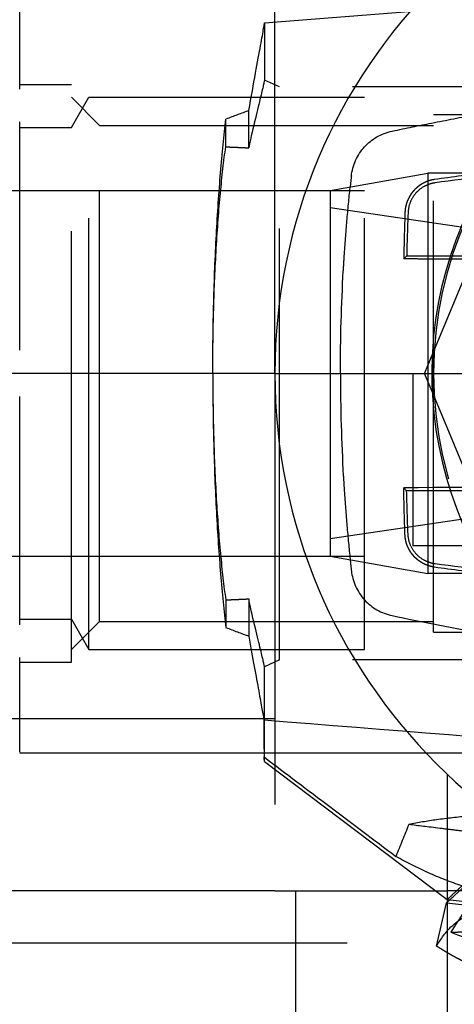
# Model space of a CAD drawing. Units: millimetres. Extents: x -145 to 47, y -42 to 25.
# Drawn here: x -100 to -87, y -18 to 10 of the extents above; entities that cross this region are included whole.
import ezdxf

# ---------------------------------------------------------------- set-up
doc = ezdxf.new("R2010")
doc.units = ezdxf.units.MM
doc.linetypes.add('DASHED', pattern=[0.75, 0.5, -0.25])
doc.layers.add('GEB-KONTUR-A', color=5, linetype='CONTINUOUS')
doc.layers.add('GEB-VERDECKT', color=2, linetype='DASHED')

msp = doc.modelspace()

# ---------------------------------------------------------------- linework, layer by layer
at = {"layer": 'GEB-KONTUR-A', "ltscale": 25}
for p, q in [((-88.257, 0), (-88.037, 0.53)), ((-92.6, 0), (-105.1, 0)), ((-92.6, 0), (-105.1, 0)), ((-88.037, -0.53), (-88.257, 0)), ((-88.219, -11), (-81.316, -11))]:
    msp.add_line(p, q, dxfattribs=at)
for centre, radius, start, end in [((-76.6, 0), 16, 0, 180), ((-77, 0), 11.05, 90.0056, 243.9066), ((-76.6, 0), 16, 180, 0)]:
    msp.add_arc(centre, radius, start, end, dxfattribs=at)
at = {"layer": 'GEB-VERDECKT', "ltscale": 25}
for p, q in [((-92.6, 0), (-92.6, 15)), ((-100, 8.237), (-100, 10.98)), ((-92.9, 10.157), (-82.191, 11)), ((-92.9, 10.157), (-92.9, 8.501)), ((-100, 8.375), (-98.5, 8.375)), ((-98.5, -8.375), (-98.5, 8.375)), ((-92.47, 8.3), (-92.9, 8.501)), ((-59.1, 8.3), (-92.47, 8.3)), ((-92.47, -8.3), (-92.47, 8.3)), ((-98.5, 7.125), (-97.995, 8)), ((-97.688, 7.188), (-98.5, 8)), ((-97.995, 8), (-90, 8)), ((-97.995, -8), (-97.995, 8)), ((-90, -8), (-90, 8)), ((-88.037, 0.53), (-85.179, 7.43)), ((-88, 7.5), (-67.5, 7.5)), ((-88, -7.5), (-88, 7.5)), ((-100, 0.669), (-100, 7.29)), ((-97.688, 7.188), (-88, 7.188)), ((-97.688, -7.188), (-97.688, 7.188)), ((-100, 7.125), (-98.5, 7.125)), ((-91, 5.3), (-88.164, 5.8)), ((-83.999, 5.8), (-88.164, 5.8)), ((-88.164, 5.8), (-88.164, -5.8)), ((-101, 5.3), (-90, 5.3)), ((-91, 5.3), (-91, -5.3)), ((-84.309, 3.8), (-91, 4.8)), ((-88.779, 3.4), (-88.864, 3.316)), ((-86.219, 3.4), (-88.779, 3.4)), ((-92.6, 0), (-92.6, -15)), ((-92.6, 0), (-60.6, 0)), ((-92.6, 0), (-60.6, 0)), ((-88.6, 0), (-88.6, -5)), ((-85.179, -7.43), (-88.037, -0.53)), ((-100, -7.29), (-100, -0.669)), ((-88.779, -3.4), (-88.864, -3.316)), ((-86.219, -3.4), (-88.779, -3.4)), ((-84.309, -3.8), (-91, -4.8)), ((-64.6, -5), (-88.6, -5)), ((-101, -5.3), (-90, -5.3)), ((-91, -5.3), (-88.164, -5.8)), ((-84, -5.8), (-88.164, -5.8)), ((-100, -7.125), (-98.5, -7.125)), ((-98.5, -7.125), (-97.995, -8)), ((-97.688, -7.188), (-98.5, -8)), ((-97.688, -7.188), (-88, -7.188)), ((-88, -7.5), (-67.5, -7.5)), ((-100, -10.98), (-100, -8.237)), ((-97.995, -8), (-90, -8)), ((-100, -8.375), (-98.5, -8.375)), ((-92.47, -8.3), (-92.9, -8.501)), ((-92.9, -11.252), (-92.9, -8.501)), ((-59.1, -8.3), (-92.47, -8.3)), ((-105.1, -10), (-65, -10)), ((-100, -11), (-88.219, -11)), ((-92.9, -11.252), (-87.6, -15.246)), ((-87.6, -11.619), (-87.6, -20)), ((-92.6, -15), (-110.6, -15)), ((-92.6, -15), (-87.6, -15)), ((-92, -15), (-92, -22)), ((-82.168, -15), (-87.6, -15)), ((-87.913, -16.6), (-87.623, -15.344)), ((-87.623, -15.344), (-82.253, -15.956)), ((-87.6, -15.246), (-82.738, -15.8)), ((-103, -16.5), (0, -16.5))]:
    msp.add_line(p, q, dxfattribs=at)
for centre, radius, start, end in [((-77, 0), 11, 131.0143, 228.9857), ((380.615, -205.2), 507.133, 157.73799, 157.8504), ((-73.042, -25.156), 17.007, 139.8931, 148.2226)]:
    msp.add_arc(centre, radius, start, end, dxfattribs=at)
for centre, major_axis, ratio, start_param, end_param in [((-89.272, -34.192), (-45.613, -33.091), 0.694292, 4.325794, 4.338877), ((-89.467, -0.051), (0.314, 10.47), 0.124137, 0.990742, 1.028198), ((-89.467, 0.051), (0.314, -10.47), 0.124137, 5.254988, 5.292443), ((-89.272, 34.192), (-45.613, 33.091), 0.694292, 1.944309, 1.957391), ((-87.053, -16.247), (4.134, -1.481), 0.024436, 4.612747, 5.356284)]:
    msp.add_ellipse(centre, major_axis=major_axis, ratio=ratio, start_param=start_param, end_param=end_param, dxfattribs=at)
for points, degree, knots in [([(-93.353, 7.616), (-93.216, 8.423), (-93.094, 9.062), (-92.935, 9.934), (-92.9, 10.157), (-92.9, 10.157)], 3, [-0.7332734, -0.7332734, -0.7332734, -0.7332734, -0.3669518, -0.3669518, 0, 0, 0, 0]), ([(-92.9, 8.501), (-92.9, 8.501), (-92.936, 8.329), (-93.098, 7.667), (-93.221, 7.174), (-93.359, 6.536)], 3, [0, 0, 0, 0, 0.3091073, 0.3091073, 0.6231201, 0.6231201, 0.6231201, 0.6231201]), ([(-89.195, 7.022), (-88.794, 7.105), (-88.425, 7.18), (-88.054, 7.254), (-87.626, 7.339), (-87.206, 7.421), (-86.763, 7.505), (-86.752, 7.507), (-86.742, 7.509), (-86.731, 7.511), (-86.04, 7.642), (-85.364, 7.765), (-84.653, 7.89), (-84.614, 7.897), (-84.576, 7.904), (-84.539, 7.91), (-84.33, 7.946), (-84.149, 7.977), (-83.925, 8.016), (-83.356, 8.112), (-82.757, 8.211), (-82.191, 8.3)], 3, [0, 0, 0, 0, 1.629394, 1.629394, 1.629394, 3.511403, 3.511403, 3.511403, 3.555896, 3.555896, 3.555896, 6.488868, 6.488868, 6.488868, 6.649816, 6.649816, 6.649816, 7.562437, 7.562437, 7.562437, 9.882392, 9.882392, 9.882392, 9.882392]), ([(-93.359, 6.536), (-93.357, 6.716), (-93.357, 6.896), (-93.355, 7.256), (-93.354, 7.436), (-93.353, 7.616)], 3, [0.000001, 0.000001, 0.000001, 0.000001, 0.0702619, 0.0702619, 0.1405552, 0.1405552, 0.1405552, 0.1405552]), ([(-94.4, 0), (-94.4, 0.689), (-94.391, 1.375), (-94.357, 2.724), (-94.331, 3.382), (-94.263, 4.646), (-94.222, 5.248), (-94.128, 6.375), (-94.076, 6.896), (-94.019, 7.368)], 3, [-0.826786, -0.826786, -0.826786, -0.826786, -0.620174, -0.620174, -0.4135661, -0.4135661, -0.2067859, -0.2067859, -0.000001, -0.000001, -0.000001, -0.000001]), ([(-94.025, 6.565), (-94.024, 6.698), (-94.023, 6.833), (-94.021, 7.1), (-94.02, 7.234), (-94.019, 7.368)], 3, [0.000001, 0.000001, 0.000001, 0.000001, 0.0522562, 0.0522562, 0.1045189, 0.1045189, 0.1045189, 0.1045189]), ([(-90.382, 5.72), (-90.348, 6.027), (-90.216, 6.328), (-89.997, 6.567), (-89.793, 6.79), (-89.518, 6.955), (-89.195, 7.022)], 3, [0, 0, 0, 0, 1.40991, 1.40991, 1.40991, 2.721349, 2.721349, 2.721349, 2.721349]), ([(-94.4, 0), (-94.4, 0.627), (-94.392, 1.252), (-94.357, 2.474), (-94.332, 3.067), (-94.266, 4.196), (-94.225, 4.73), (-94.133, 5.714), (-94.081, 6.164), (-94.025, 6.565)], 3, [-0.7465099, -0.7465099, -0.7465099, -0.7465099, -0.558384, -0.558384, -0.3710792, -0.3710792, -0.1846255, -0.1846255, -0.0000014, -0.0000014, -0.0000014, -0.0000014]), ([(-82.1, 6.346), (-82.576, 6.294), (-83.053, 6.24), (-84.031, 6.126), (-84.534, 6.066), (-85.299, 5.971), (-85.562, 5.938), (-86.023, 5.879), (-86.22, 5.853), (-86.934, 5.759), (-87.451, 5.69), (-87.967, 5.618)], 3, [-0.5893229, -0.5893229, -0.5893229, -0.5893229, -0.4464894, -0.4464894, -0.2949945, -0.2949945, -0.2156997, -0.2156997, -0.1561549, -0.1561549, 0, 0, 0, 0]), ([(-81.884, 6.237), (-82.897, 6.134), (-83.909, 6.022), (-85.932, 5.784), (-86.943, 5.656), (-87.953, 5.521)], 3, [0, 0, 0, 0, 0.3076254, 0.3076254, 0.6152538, 0.6152538, 0.6152538, 0.6152538]), ([(-87.967, 5.618), (-88.027, 5.609), (-88.086, 5.597), (-88.144, 5.579), (-88.256, 5.536), (-88.358, 5.479), (-88.406, 5.447), (-88.52, 5.359), (-88.614, 5.255), (-88.663, 5.188), (-88.724, 5.083), (-88.769, 4.972), (-88.782, 4.935), (-88.793, 4.897), (-88.802, 4.859)], 5, [0.000001, 0.000001, 0.000001, 0.000001, 0.000001, 0.000001, 0.42822, 0.42822, 0.42822, 0.85644, 0.85644, 0.85644, 1.498771, 1.498771, 1.498771, 1.814218, 1.814218, 1.814218, 1.814218, 1.814218, 1.814218]), ([(-87.953, 5.521), (-88.01, 5.514), (-88.066, 5.501), (-88.173, 5.465), (-88.224, 5.442), (-88.37, 5.362), (-88.454, 5.292), (-88.589, 5.134), (-88.641, 5.045), (-88.714, 4.858), (-88.735, 4.759), (-88.738, 4.658)], 3, [0, 0, 0, 0, 0.0174309, 0.0174309, 0.0352086, 0.0352086, 0.071597, 0.071597, 0.1081057, 0.1081057, 0.1445235, 0.1445235, 0.1445235, 0.1445235]), ([(-90.588, 3.4), (-90.565, 3.747), (-90.539, 4.087), (-90.482, 4.751), (-90.451, 5.075), (-90.418, 5.389)], 3, [-0.2204218, -0.2204218, -0.2204218, -0.2204218, -0.1102192, -0.1102192, 0, 0, 0, 0]), ([(-88.802, 4.859), (-88.809, 4.826), (-88.816, 4.793), (-88.824, 4.726), (-88.827, 4.692), (-88.828, 4.658)], 3, [0, 0, 0, 0, 0.011536, 0.011536, 0.023072, 0.023072, 0.023072, 0.023072]), ([(-88.738, 4.658), (-88.746, 4.458), (-88.753, 4.252), (-88.767, 3.832), (-88.773, 3.618), (-88.779, 3.4)], 3, [0, 0, 0, 0, 0.0725427, 0.0725427, 0.144303, 0.144303, 0.144303, 0.144303]), ([(-90.7, 0), (-90.7, 1.001), (-90.67, 2.002), (-90.615, 2.965), (-90.606, 3.111), (-90.597, 3.256), (-90.588, 3.4)], 3, [0, 0, 0, 0, 4.104607, 4.104607, 4.104607, 4.726844, 4.726844, 4.726844, 4.726844]), ([(-88.862, 3.4), (-88.862, 3.386), (-88.862, 3.372), (-88.863, 3.344), (-88.863, 3.33), (-88.864, 3.316)], 3, [-0.008996687, -0.008996687, -0.008996687, -0.008996687, -0.004495253, -0.004495253, 0, 0, 0, 0]), ([(-94.4, 0), (-94.4, -0.689), (-94.391, -1.375), (-94.357, -2.724), (-94.331, -3.382), (-94.263, -4.646), (-94.222, -5.248), (-94.128, -6.375), (-94.076, -6.896), (-94.019, -7.368)], 3, [-0.826786, -0.826786, -0.826786, -0.826786, -0.620174, -0.620174, -0.4135661, -0.4135661, -0.2067859, -0.2067859, -0.000001, -0.000001, -0.000001, -0.000001]), ([(-94.4, 0), (-94.4, -0.627), (-94.392, -1.252), (-94.357, -2.474), (-94.332, -3.067), (-94.266, -4.196), (-94.225, -4.73), (-94.133, -5.714), (-94.081, -6.164), (-94.025, -6.565)], 3, [-0.7465099, -0.7465099, -0.7465099, -0.7465099, -0.558384, -0.558384, -0.3710793, -0.3710793, -0.1846255, -0.1846255, -0.0000014, -0.0000014, -0.0000014, -0.0000014]), ([(-90.7, 0), (-90.7, -1.001), (-90.67, -2.002), (-90.615, -2.965), (-90.606, -3.111), (-90.597, -3.256), (-90.588, -3.4)], 3, [0, 0, 0, 0, 4.104611, 4.104611, 4.104611, 4.726844, 4.726844, 4.726844, 4.726844]), ([(-90.588, -3.4), (-90.565, -3.747), (-90.539, -4.087), (-90.482, -4.751), (-90.451, -5.075), (-90.418, -5.389)], 3, [-0.2204218, -0.2204218, -0.2204218, -0.2204218, -0.1102192, -0.1102192, 0, 0, 0, 0]), ([(-88.862, -3.4), (-88.862, -3.386), (-88.862, -3.372), (-88.863, -3.344), (-88.863, -3.33), (-88.864, -3.316)], 3, [0, 0, 0, 0, 0.004498532, 0.004498532, 0.008990887, 0.008990887, 0.008990887, 0.008990887]), ([(-88.802, -4.859), (-88.809, -4.826), (-88.816, -4.793), (-88.824, -4.726), (-88.827, -4.692), (-88.828, -4.658)], 3, [-0.02307307, -0.02307307, -0.02307307, -0.02307307, -0.01153659, -0.01153659, -0.00000009, -0.00000009, -0.00000009, -0.00000009]), ([(-87.953, -5.521), (-88.01, -5.514), (-88.066, -5.501), (-88.173, -5.465), (-88.224, -5.442), (-88.37, -5.362), (-88.454, -5.292), (-88.589, -5.134), (-88.641, -5.045), (-88.714, -4.858), (-88.735, -4.759), (-88.738, -4.658)], 3, [0, 0, 0, 0, 0.017431, 0.017431, 0.0352087, 0.0352087, 0.0715972, 0.0715972, 0.1081058, 0.1081058, 0.1445236, 0.1445236, 0.1445236, 0.1445236]), ([(-87.967, -5.618), (-88.027, -5.609), (-88.086, -5.597), (-88.144, -5.579), (-88.256, -5.536), (-88.358, -5.479), (-88.406, -5.447), (-88.52, -5.359), (-88.614, -5.255), (-88.663, -5.188), (-88.724, -5.083), (-88.769, -4.972), (-88.782, -4.935), (-88.793, -4.897), (-88.802, -4.859)], 5, [0.000001, 0.000001, 0.000001, 0.000001, 0.000001, 0.000001, 0.42822, 0.42822, 0.42822, 0.85644, 0.85644, 0.85644, 1.498771, 1.498771, 1.498771, 1.814218, 1.814218, 1.814218, 1.814218, 1.814218, 1.814218]), ([(-82.1, -6.346), (-82.576, -6.294), (-83.053, -6.24), (-84.031, -6.126), (-84.534, -6.066), (-85.299, -5.971), (-85.562, -5.938), (-86.023, -5.879), (-86.22, -5.853), (-86.934, -5.759), (-87.451, -5.69), (-87.967, -5.618)], 3, [0, 0, 0, 0, 0.143782, 0.143782, 0.2962831, 0.2962831, 0.3761045, 0.3761045, 0.4360447, 0.4360447, 0.5932367, 0.5932367, 0.5932367, 0.5932367]), ([(-81.884, -6.237), (-82.897, -6.134), (-83.909, -6.022), (-85.932, -5.784), (-86.943, -5.656), (-87.953, -5.521)], 3, [0, 0, 0, 0, 0.3076255, 0.3076255, 0.615254, 0.615254, 0.615254, 0.615254]), ([(-90.382, -5.72), (-90.348, -6.027), (-90.216, -6.328), (-89.997, -6.567), (-89.793, -6.79), (-89.518, -6.955), (-89.195, -7.022)], 3, [0, 0, 0, 0, 1.40991, 1.40991, 1.40991, 2.721349, 2.721349, 2.721349, 2.721349]), ([(-92.9, -8.501), (-92.9, -8.501), (-92.936, -8.329), (-93.098, -7.667), (-93.221, -7.174), (-93.359, -6.536)], 3, [0, 0, 0, 0, 0.3091071, 0.3091071, 0.6231201, 0.6231201, 0.6231201, 0.6231201]), ([(-93.359, -6.536), (-93.357, -6.716), (-93.357, -6.896), (-93.355, -7.256), (-93.354, -7.436), (-93.353, -7.616)], 3, [-0.1405017, -0.1405017, -0.1405017, -0.1405017, -0.0702677, -0.0702677, -0.0000013, -0.0000013, -0.0000013, -0.0000013]), ([(-94.025, -6.565), (-94.024, -6.698), (-94.023, -6.833), (-94.021, -7.1), (-94.02, -7.234), (-94.019, -7.368)], 3, [-0.1045067, -0.1045067, -0.1045067, -0.1045067, -0.052258, -0.052258, -0.0000018, -0.0000018, -0.0000018, -0.0000018]), ([(-89.195, -7.022), (-88.33, -7.201), (-87.589, -7.348), (-86.763, -7.505), (-86.223, -7.608), (-85.699, -7.704), (-85.149, -7.802), (-84.946, -7.839), (-84.733, -7.876), (-84.539, -7.91), (-84.285, -7.954), (-84.056, -7.993), (-83.782, -8.04), (-83.256, -8.129), (-82.71, -8.218), (-82.191, -8.3)], 3, [0, 0, 0, 0, 3.511403, 3.511403, 3.511403, 5.804158, 5.804158, 5.804158, 6.649816, 6.649816, 6.649816, 7.755744, 7.755744, 7.755744, 9.882392, 9.882392, 9.882392, 9.882392]), ([(-93.353, -7.616), (-93.244, -8.257), (-93.145, -8.792), (-92.992, -9.616), (-92.942, -9.899), (-92.918, -10.044)], 3, [-0.5819084, -0.5819084, -0.5819084, -0.5819084, -0.2911797, -0.2911797, -0.0000011, -0.0000011, -0.0000011, -0.0000011]), ([(-92.918, -10.044), (-92.917, -10.223), (-92.917, -10.403), (-92.916, -10.76), (-92.915, -10.939), (-92.915, -11.118)], 3, [-0.1073685, -0.1073685, -0.1073685, -0.1073685, -0.053728, -0.053728, -0.0001586, -0.0001586, -0.0001586, -0.0001586]), ([(-92.915, -11.118), (-92.278, -11.598), (-91.641, -12.078), (-90.367, -13.038), (-89.73, -13.518), (-89.093, -13.998)], 3, [-0.4785873, -0.4785873, -0.4785873, -0.4785873, -0.2393029, -0.2393029, -0.0000843, -0.0000843, -0.0000843, -0.0000843]), ([(-92.9, -11.252), (-92.9, -11.252), (-92.901, -11.241), (-92.906, -11.196), (-92.91, -11.162), (-92.915, -11.118)], 3, [-0.150923, -0.150923, -0.150923, -0.150923, -0.0755012, -0.0755012, -0.0000635, -0.0000635, -0.0000635, -0.0000635]), ([(-86.985, -12.834), (-87.293, -12.862), (-87.604, -12.897), (-88.18, -12.977), (-88.45, -13.022), (-88.717, -13.076)], 3, [-0.1749057, -0.1749057, -0.1749057, -0.1749057, -0.0818912, -0.0818912, -0.000001, -0.000001, -0.000001, -0.000001]), ([(-86.871, -13.303), (-87.029, -13.283), (-87.185, -13.264), (-87.498, -13.225), (-87.648, -13.207), (-88.178, -13.143), (-88.433, -13.112), (-88.717, -13.076)], 3, [-0.2222027, -0.2222027, -0.2222027, -0.2222027, -0.170428, -0.170428, -0.119557, -0.119557, -0.000001, -0.000001, -0.000001, -0.000001]), ([(-87.174, -14.853), (-87.505, -14.744), (-87.831, -14.617), (-88.471, -14.331), (-88.786, -14.172), (-89.093, -13.998)], 3, [0, 0, 0, 0, 0.1479169, 0.1479169, 0.2971631, 0.2971631, 0.2971631, 0.2971631]), ([(-87.623, -15.344), (-87.623, -15.344), (-87.524, -15.255), (-87.281, -15.032), (-87.228, -14.983), (-87.169, -14.928)], 3, [2.4682728, 2.4682728, 2.4682728, 2.4682728, 2.766613, 2.766613, 2.8395135, 2.8395135, 2.8395135, 2.8395135]), ([(-87.525, -15.179), (-87.49, -15.147), (-87.443, -15.103), (-87.326, -14.994), (-87.256, -14.929), (-87.174, -14.853)], 3, [0.0000285, 0.0000285, 0.0000285, 0.0000285, 0.1078913, 0.1078913, 0.2157045, 0.2157045, 0.2157045, 0.2157045]), ([(-87.6, -15.246), (-87.6, -15.246), (-87.594, -15.24), (-87.569, -15.218), (-87.55, -15.201), (-87.525, -15.179)], 3, [0, 0, 0, 0, 0.0749635, 0.0749635, 0.1504301, 0.1504301, 0.1504301, 0.1504301]), ([(-87.913, -16.6), (-87.913, -16.6), (-87.75, -16.326), (-87.348, -15.875), (-87.031, -15.682), (-86.617, -15.512)], 3, [-0.6019985, -0.6019985, -0.6019985, -0.6019985, -0.3561691, -0.3561691, -0.0000024, -0.0000024, -0.0000024, -0.0000024]), ([(-87.5, -16.2), (-87.5, -16.2), (-87.394, -16.197), (-87.173, -16.191), (-86.666, -16.141), (-85.866, -16.013), (-85.614, -15.97), (-85.054, -15.868), (-84.396, -15.737), (-84.051, -15.667), (-83.685, -15.592), (-83.297, -15.512)], 5, [0, 0, 0, 0, 0, 0, 9.673098, 9.673098, 9.673098, 13.640797, 13.640797, 13.640797, 17.503467, 17.503467, 17.503467, 17.503467, 17.503467, 17.503467])]:
    msp.add_open_spline(points, degree=degree, knots=knots, dxfattribs=at)
for points, degree in [([(-94.025, 6.565), (-93.686, 6.552), (-93.359, 6.536)], 2), ([(-88.828, 4.658), (-88.841, 4.253), (-88.852, 3.832), (-88.862, 3.4)], 3), ([(-82.1, -3.291), (-84.355, -3.299), (-86.609, -3.307), (-88.864, -3.316)], 3), ([(-88.828, -4.658), (-88.841, -4.253), (-88.852, -3.832), (-88.862, -3.4)], 3), ([(-88.738, -4.658), (-88.754, -4.255), (-88.767, -3.834), (-88.779, -3.4)], 3), ([(-94.025, -6.565), (-93.686, -6.552), (-93.359, -6.536)], 2), ([(-92.918, -10.044), (-89.342, -10.329), (-85.767, -10.613), (-82.191, -10.897)], 3), ([(-85.7, -17.617), (-86.165, -17.476), (-86.62, -17.307), (-87.063, -17.106), (-87.494, -16.869), (-87.913, -16.6)], 5)]:
    msp.add_open_spline(points, degree=degree, dxfattribs=at)
msp.add_rational_spline([(-82.1, 3.291), (-85.568, 3.303), (-88.864, 3.316)], [1.0002034795, 1.00043907992, 1.00011597225], degree=2, dxfattribs=at)

doc.saveas('drawing.dxf')
